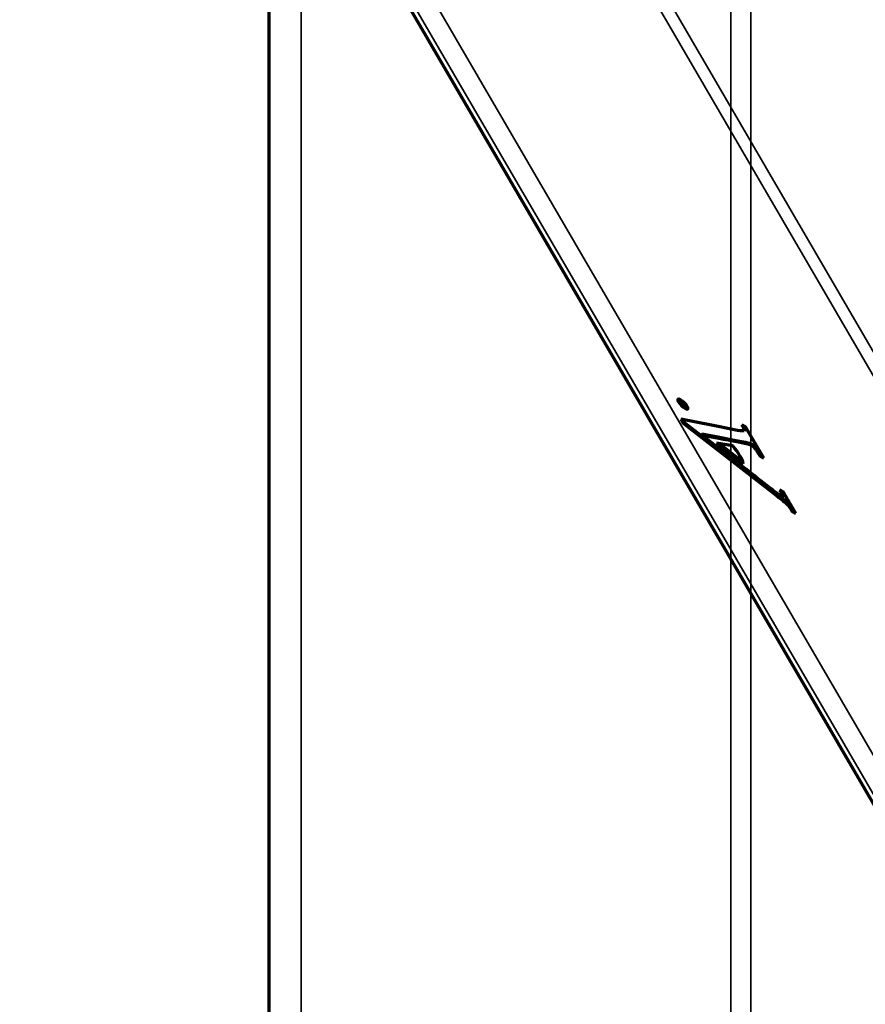
# Model space of a CAD drawing. Units: millimetres. Extents: x -1072 to 1050, y -892 to 901.
# Drawn here: x -1040 to -735, y 10 to 365 of the extents above; entities that cross this region are included whole.
import ezdxf

# ---------------------------------------------------------------- set-up
doc = ezdxf.new("R2010")
doc.units = ezdxf.units.MM
doc.layers.add('Isometric$1', color=7, linetype='Continuous', true_color=0xffffff)
doc.layers.add('Top$2', color=7, linetype='Continuous', true_color=0xffffff)

msp = doc.modelspace()

# ---------------------------------------------------------------- linework, layer by layer
at = {"layer": 'Isometric$1', "color": 175, "linetype": 'Continuous', "lineweight": 70}
msp.add_line((-950, -483.66), (-950, 686.62), dxfattribs=at)
at = {"layer": 'Isometric$1', "color": 175, "linetype": 'Continuous', "lineweight": 35}
for p, q in [((-938.4, 686.62), (-938.4, -483.66)), ((-783.42, -425.12), (-783.42, 628.08)), ((-776.3, 628.08), (-776.3, -425.12))]:
    msp.add_line(p, q, dxfattribs=at)
at = {"layer": 'Top$2', "color": 175, "linetype": 'Continuous', "lineweight": 70}
for p, q in [((-1039.94, 611.06, 470.05), (-598.29, -147.29, 856.62)), ((-801.5, 221.14, 655.83), (-800.68, 219.73, 656.55)), ((-789.82, 218.84, 645.19), (-801.5, 221.14, 655.83)), ((-800.94, 221.03, 655.33), (-800.38, 220.06, 655.83)), ((-800.38, 220.06, 655.83), (-800.68, 219.73, 656.55)), ((-800.68, 219.73, 656.55), (-767.96, 194.4, 648.94)), ((-800.38, 220.06, 655.83), (-767.66, 194.73, 648.21)), ((-788.07, 218.49, 643.61), (-789.82, 218.84, 645.19)), ((-781.07, 217.1, 637.25), (-788.07, 218.49, 643.61)), ((-779.5, 219.12, 633.08), (-779.24, 218.65, 633.33)), ((-778.17, 218.38, 632.42), (-779.5, 219.12, 633.08)), ((-779.04, 218.86, 632.86), (-779.24, 218.65, 633.33)), ((-778.41, 217.32, 633.94), (-778.71, 217, 634.67)), ((-771.61, 207.12, 638.16), (-778.17, 218.38, 632.42)), ((-793.78, 215.89, 653.18), (-794.08, 215.57, 653.91)), ((-781.19, 205.58, 650.92), (-794.08, 215.57, 653.91)), ((-788.6, 212.54, 651.2), (-778.99, 205.12, 648.94)), ((-782.74, 211.53, 645.7), (-788.6, 212.54, 651.2)), ((-787.67, 212.38, 650.33), (-779.36, 205.96, 648.37)), ((-778.22, 212.86, 638.97), (-778.52, 212.54, 639.69)), ((-773.15, 208.22, 638.64), (-772.94, 207.86, 638.82)), ((-772.64, 208.18, 638.1), (-772.94, 207.86, 638.82)), ((-772.94, 207.86, 638.82), (-771.61, 207.12, 638.16)), ((-772.86, 208.54, 637.91), (-772.64, 208.18, 638.1)), ((-772.64, 208.18, 638.1), (-772.03, 207.84, 637.8)), ((-781.58, 205.88, 651), (-781.19, 205.58, 650.92)), ((-781.19, 205.58, 650.91), (-781.19, 205.58, 650.92)), ((-768.93, 196.08, 648.08), (-774.16, 200.15, 649.26)), ((-765.88, 195.73, 645.01), (-765.69, 195.4, 645.17)), ((-764.55, 194.99, 644.35), (-765.88, 195.73, 645.01)), ((-767.66, 194.73, 648.21), (-767.96, 194.4, 648.94)), ((-759.96, 187.11, 648.36), (-764.55, 194.99, 644.35)), ((-762.94, 190.96, 647.25), (-763.24, 190.64, 647.97)), ((-761.26, 188.61, 648.09), (-761.56, 188.28, 648.81)), ((-761.56, 188.28, 648.81), (-761.29, 187.85, 649.02)), ((-761.26, 188.61, 648.09), (-760.99, 188.17, 648.3)), ((-760.99, 188.17, 648.3), (-761.29, 187.85, 649.02)), ((-761.29, 187.85, 649.02), (-759.96, 187.11, 648.36)), ((-760.99, 188.17, 648.3), (-760.38, 187.83, 648))]:
    msp.add_line(p, q, dxfattribs=at)
at = {"layer": 'Top$2', "color": 175, "linetype": 'Continuous', "lineweight": 35}
for p, q in [((-1036.03, 607.85, 469.36), (-593.59, -151.86, 856.62)), ((-1023.03, 599.57, 464.24), (-596.8, -132.31, 837.31)), ((-510.24, -144.14, 752.32), (-893.83, 514.51, 416.57)), ((-888, 513.18, 411.48), (-504.42, -145.47, 747.23)), ((-802.05, 227.78, 648.66), (-802.35, 227.46, 649.38)), ((-775.38, 211.89, 636.87), (-775.68, 211.56, 637.59)), ((-772.86, 208.54, 637.91), (-773.15, 208.22, 638.64)), ((-765.55, 195.55, 644.84), (-765.69, 195.4, 645.17))]:
    msp.add_line(p, q, dxfattribs=at)
at = {"layer": 'Top$2', "color": 175, "linetype": 'Continuous', "lineweight": 70}
for points, knots in [([(-799.15, 225.7, 647.8), (-799.65, 226.55, 647.37), (-800.77, 227.64, 647.37), (-801.66, 228.13, 647.81), (-802.53, 228.61, 648.24), (-802.85, 228.31, 648.94), (-802.35, 227.46, 649.38)], [0, 0, 0, 0, 0.5, 0.5, 0.5, 1, 1, 1, 1]), ([(-802.35, 227.46, 649.38), (-801.85, 226.61, 649.81), (-800.73, 225.52, 649.81), (-799.86, 225.04, 649.38), (-798.97, 224.55, 648.94), (-798.66, 224.84, 648.24), (-799.15, 225.7, 647.8)], [0, 0, 0, 0, 0.5, 0.5, 0.5, 1, 1, 1, 1]), ([(-802.05, 227.78, 648.66), (-801.55, 226.93, 649.09), (-800.43, 225.85, 649.09), (-799.56, 225.37, 648.66), (-799.31, 225.23, 648.53), (-799.11, 225.15, 648.39), (-798.96, 225.13, 648.24)], [0, 0, 0, 0, 0.781269, 0.781269, 0.781269, 1, 1, 1, 1])]:
    msp.add_open_spline(points, degree=3, knots=knots, dxfattribs=at)
for points, degree in [([(-778.71, 217, 634.67), (-778.87, 216.85, 635.02), (-779.66, 216.89, 635.89), (-781.07, 217.1, 637.25)], 3), ([(-779.24, 218.65, 633.33), (-778.71, 217.68, 633.87), (-778.54, 217.13, 634.32), (-778.71, 217, 634.67)], 3), ([(-778.94, 218.97, 632.61), (-778.41, 218, 633.14), (-778.24, 217.45, 633.6), (-778.41, 217.32, 633.94)], 3), ([(-794.08, 215.57, 653.91), (-787.39, 214.25, 647.81), (-784.67, 213.74, 645.31), (-778.52, 212.54, 639.69)], 3), ([(-793.78, 215.89, 653.18), (-787.09, 214.57, 647.09), (-784.37, 214.06, 644.58), (-778.22, 212.86, 638.97)], 3), ([(-778.99, 205.12, 648.94), (-779.31, 206.75, 647.4), (-780.6, 209.04, 646.18), (-782.74, 211.53, 645.7)], 3), ([(-778.52, 212.54, 639.69), (-777.47, 212.36, 638.7), (-776.52, 212.02, 638.01), (-775.68, 211.56, 637.59)], 3), ([(-778.22, 212.86, 638.97), (-777.17, 212.68, 637.98), (-776.22, 212.35, 637.28), (-775.38, 211.89, 636.87)], 3), ([(-775.68, 211.56, 637.59), (-775.1, 211.24, 637.31), (-774.27, 210.14, 637.66), (-773.15, 208.22, 638.64)], 3), ([(-775.38, 211.89, 636.87), (-774.8, 211.57, 636.58), (-773.97, 210.46, 636.93), (-772.86, 208.54, 637.91)], 3), ([(-774.16, 200.15, 649.26), (-776.63, 202.06, 649.84), (-779.11, 203.98, 650.43), (-781.58, 205.88, 651)], 3), ([(-765.04, 193.25, 646.96), (-765.6, 193.56, 647.24), (-766.89, 194.49, 647.61), (-768.93, 196.08, 648.08)], 3), ([(-765.69, 195.4, 645.17), (-764.66, 193.63, 646.08), (-764.44, 192.92, 646.66), (-765.04, 193.25, 646.96)], 3), ([(-765.16, 195.33, 644.65), (-764.66, 194.44, 645.12), (-764.41, 193.88, 645.5), (-764.41, 193.63, 645.78)], 3), ([(-767.96, 194.4, 648.94), (-765.2, 192.26, 648.29), (-763.61, 191, 647.97), (-763.24, 190.64, 647.97)], 3), ([(-767.66, 194.73, 648.21), (-764.9, 192.59, 647.57), (-763.31, 191.32, 647.25), (-762.94, 190.96, 647.25)], 3), ([(-764.71, 193.31, 646.51), (-764.41, 193.63, 645.78)], 1), ([(-763.24, 190.64, 647.97), (-762.86, 190.28, 647.95), (-762.3, 189.5, 648.23), (-761.56, 188.28, 648.81)], 3), ([(-762.94, 190.96, 647.25), (-762.56, 190.61, 647.23), (-762, 189.82, 647.51), (-761.26, 188.61, 648.09)], 3)]:
    msp.add_open_spline(points, degree=degree, dxfattribs=at)

doc.saveas('drawing.dxf')
